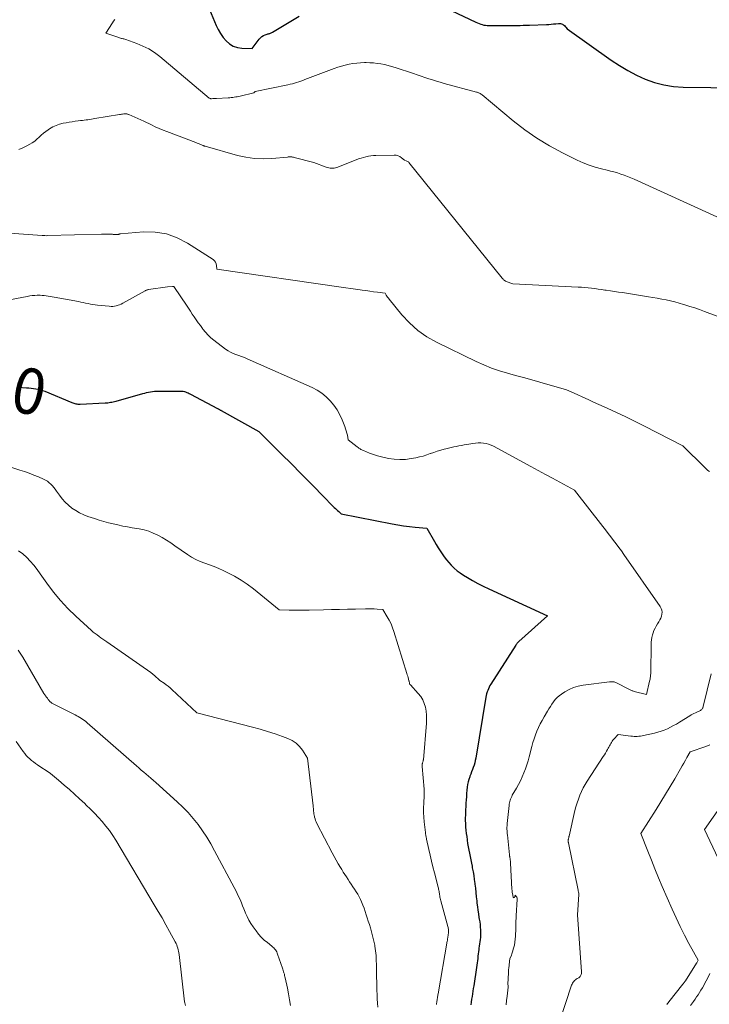
# Model space of a CAD drawing. Units: feet. Extents: x 1204172 to 1206195, y 7076370 to 7083870.
# Drawn here: x 1204817 to 1204968, y 7080056 to 7080271 of the extents above; entities that cross this region are included whole.
import ezdxf
from ezdxf.enums import TextEntityAlignment as Align

# ---------------------------------------------------------------- set-up
doc = ezdxf.new("R2010")
doc.units = ezdxf.units.FT
doc.header["$MEASUREMENT"] = 0
doc.layers.add('Level 44', color=7, linetype='Continuous', lineweight=0)
doc.layers.add('Level 45', color=7, linetype='Continuous', lineweight=0)
doc.styles.add('Style-ENGINEERING', font='ENGINEERING.shx')

msp = doc.modelspace()

# ---------------------------------------------------------------- linework, layer by layer
at = {"layer": 'Level 44', "color": 32, "linetype": 'Continuous', "lineweight": 30, "flags": 128}
for points, elevation in [([(1204858.14, 7080274.34), (1204859.99, 7080270), (1204860.44, 7080269.08), (1204860.94, 7080268.21), (1204861.53, 7080267.38), (1204862.18, 7080266.6), (1204862.93, 7080265.96), (1204863.74, 7080265.46), (1204864.64, 7080265.16), (1204865.61, 7080265.01), (1204867.88, 7080264.93), (1204869.44, 7080267.01), (1204869.71, 7080267.3), (1204870, 7080267.56), (1204870.33, 7080267.76), (1204870.7, 7080267.92), (1204871.17, 7080268.08), (1204871.32, 7080268.13), (1204871.46, 7080268.18), (1204871.61, 7080268.22), (1204871.76, 7080268.25), (1204871.91, 7080268.3), (1204872.05, 7080268.35), (1204872.19, 7080268.41), (1204872.33, 7080268.48), (1204878.17, 7080272.02)], 2270), ([(1204911.47, 7080273.27), (1204916.88, 7080270.72), (1204917.22, 7080270.57), (1204917.56, 7080270.43), (1204917.91, 7080270.3), (1204918.26, 7080270.18), (1204918.61, 7080270.08), (1204918.97, 7080270.01), (1204919.34, 7080269.97), (1204919.7, 7080269.96), (1204923.14, 7080269.96), (1204923.82, 7080269.97), (1204924.51, 7080269.97), (1204925.19, 7080269.98), (1204925.87, 7080269.98), (1204926.55, 7080269.99), (1204927.24, 7080270.01), (1204927.92, 7080270.02), (1204928.6, 7080270.05), (1204932.34, 7080270.19), (1204932.85, 7080270.22), (1204933.37, 7080270.26), (1204933.89, 7080270.31), (1204934.4, 7080270.36), (1204934.94, 7080270.43), (1204935.18, 7080270.43), (1204935.41, 7080270.41), (1204935.64, 7080270.34), (1204935.86, 7080270.24), (1204935.89, 7080270.22), (1204936.08, 7080270.09), (1204936.26, 7080269.95), (1204936.41, 7080269.79), (1204936.56, 7080269.61), (1204936.82, 7080269.23), (1204946.47, 7080262.4), (1204948.27, 7080261.22), (1204950.1, 7080260.11), (1204952, 7080259.13), (1204953.95, 7080258.23), (1204955.96, 7080257.51), (1204958, 7080256.95), (1204960.1, 7080256.64), (1204962.22, 7080256.48), (1204986.39, 7080256.18)], 2270), ([(1204816.62, 7080190.77), (1204818.48, 7080190.66), (1204818.99, 7080190.62), (1204819.5, 7080190.57), (1204820, 7080190.51), (1204820.51, 7080190.43), (1204821.01, 7080190.33), (1204821.5, 7080190.21), (1204821.98, 7080190.06), (1204822.46, 7080189.88), (1204828.37, 7080187.44), (1204828.59, 7080187.36), (1204828.81, 7080187.28), (1204829.04, 7080187.22), (1204829.27, 7080187.16), (1204829.5, 7080187.12), (1204829.73, 7080187.09), (1204829.97, 7080187.08), (1204830.21, 7080187.08), (1204835.67, 7080187.33), (1204835.97, 7080187.35), (1204836.27, 7080187.38), (1204836.57, 7080187.42), (1204836.87, 7080187.48), (1204837.17, 7080187.54), (1204837.47, 7080187.61), (1204837.76, 7080187.68), (1204838.06, 7080187.76), (1204843.93, 7080189.38), (1204844.35, 7080189.49), (1204844.77, 7080189.59), (1204845.2, 7080189.69), (1204845.63, 7080189.78), (1204846.06, 7080189.85), (1204846.49, 7080189.9), (1204846.92, 7080189.93), (1204847.36, 7080189.94), (1204852.17, 7080189.94), (1204852.46, 7080189.92), (1204852.75, 7080189.89), (1204853.03, 7080189.82), (1204853.31, 7080189.74), (1204853.58, 7080189.63), (1204853.85, 7080189.52), (1204854.11, 7080189.39), (1204854.38, 7080189.26), (1204860.31, 7080186.12), (1204860.41, 7080186.06), (1204860.51, 7080186.01), (1204860.6, 7080185.96), (1204860.7, 7080185.9), (1204860.79, 7080185.84), (1204860.89, 7080185.79), (1204860.99, 7080185.74), (1204861.08, 7080185.68), (1204869.33, 7080181.06), (1204870.92, 7080179.49), (1204871.71, 7080178.71), (1204872.5, 7080177.93), (1204873.29, 7080177.14), (1204874.08, 7080176.35), (1204876.68, 7080173.75), (1204878.3, 7080172.13), (1204879.91, 7080170.51), (1204881.52, 7080168.88), (1204883.12, 7080167.25), (1204885.86, 7080164.47), (1204886.1, 7080164.23), (1204886.34, 7080164), (1204886.58, 7080163.77), (1204886.83, 7080163.54), (1204887.33, 7080163.09), (1204898.52, 7080160.87), (1204899.78, 7080160.64), (1204901.03, 7080160.44), (1204902.3, 7080160.28), (1204903.56, 7080160.14), (1204906.1, 7080159.9), (1204907.77, 7080157.01), (1204908.18, 7080156.33), (1204908.59, 7080155.64), (1204909.03, 7080154.97), (1204909.47, 7080154.3), (1204909.93, 7080153.65), (1204910.41, 7080153.02), (1204910.93, 7080152.41), (1204911.47, 7080151.82), (1204911.53, 7080151.75), (1204912.14, 7080151.16), (1204912.78, 7080150.61), (1204913.45, 7080150.11), (1204914.16, 7080149.64), (1204914.99, 7080149.15), (1204916.14, 7080148.48), (1204917.3, 7080147.83), (1204918.49, 7080147.23), (1204919.69, 7080146.66), (1204932.53, 7080140.76), (1204926.24, 7080135.08), (1204926.15, 7080134.99), (1204926.07, 7080134.91), (1204925.98, 7080134.82), (1204925.9, 7080134.73), (1204925.83, 7080134.63), (1204925.75, 7080134.53), (1204925.68, 7080134.43), (1204925.61, 7080134.33), (1204920.13, 7080125.79), (1204919.93, 7080125.45), (1204919.75, 7080125.12), (1204919.59, 7080124.77), (1204919.44, 7080124.41), (1204919.32, 7080124.05), (1204919.21, 7080123.68), (1204919.13, 7080123.3), (1204919.05, 7080122.93), (1204916.83, 7080109.56), (1204916.73, 7080109.05), (1204916.61, 7080108.54), (1204916.46, 7080108.04), (1204916.29, 7080107.55), (1204916.11, 7080107.06), (1204915.92, 7080106.57), (1204915.74, 7080106.08), (1204915.55, 7080105.59), (1204915.5, 7080105.47), (1204915.31, 7080104.91), (1204915.15, 7080104.35), (1204915.04, 7080103.78), (1204914.96, 7080103.19), (1204914.9, 7080102.52), (1204914.84, 7080101.82), (1204914.78, 7080101.12), (1204914.73, 7080100.42), (1204914.69, 7080099.72), (1204914.68, 7080099.54), (1204914.64, 7080098.93), (1204914.61, 7080098.32), (1204914.58, 7080097.71), (1204914.55, 7080097.1), (1204914.53, 7080096.49), (1204914.53, 7080095.88), (1204914.56, 7080095.27), (1204914.6, 7080094.66), (1204914.62, 7080094.48), (1204914.69, 7080093.78), (1204914.76, 7080093.08), (1204914.85, 7080092.38), (1204914.94, 7080091.68), (1204914.95, 7080091.59), (1204915.06, 7080090.87), (1204915.18, 7080090.16), (1204915.3, 7080089.44), (1204915.44, 7080088.73), (1204915.58, 7080088.02), (1204915.73, 7080087.3), (1204915.87, 7080086.59), (1204916.02, 7080085.88), (1204916.08, 7080085.58), (1204916.25, 7080084.71), (1204916.4, 7080083.84), (1204916.52, 7080082.97), (1204916.63, 7080082.09), (1204916.64, 7080082), (1204916.74, 7080081.07), (1204916.84, 7080080.15), (1204916.94, 7080079.22), (1204917.04, 7080078.3), (1204917.1, 7080077.82), (1204917.19, 7080077.04), (1204917.3, 7080076.26), (1204917.41, 7080075.48), (1204917.54, 7080074.7), (1204917.61, 7080074.29), (1204917.7, 7080073.71), (1204917.78, 7080073.14), (1204917.83, 7080072.56), (1204917.87, 7080071.98), (1204917.88, 7080071.77), (1204917.89, 7080071.29), (1204917.88, 7080070.81), (1204917.85, 7080070.33), (1204917.8, 7080069.86), (1204917.74, 7080069.38), (1204917.67, 7080068.91), (1204917.61, 7080068.43), (1204917.54, 7080067.96), (1204917.51, 7080067.69), (1204917.44, 7080067.19), (1204917.38, 7080066.7), (1204917.32, 7080066.2), (1204917.26, 7080065.71), (1204917.21, 7080065.21), (1204917.15, 7080064.72), (1204917.08, 7080064.23), (1204917, 7080063.73), (1204916.39, 7080059.75), (1204916.3, 7080059.16), (1204916.2, 7080058.56), (1204916.11, 7080057.96), (1204916.01, 7080057.37), (1204915.92, 7080056.77), (1204915.82, 7080056.17), (1204915.72, 7080055.58)], 2280)]:
    msp.add_lwpolyline(points, dxfattribs=dict(at, elevation=elevation))
at = {"layer": 'Level 45', "color": 32, "linetype": 'Continuous', "lineweight": 0, "flags": 128}
for points, elevation in [([(1204837.8, 7080271.26), (1204837.53, 7080270.92), (1204837.29, 7080270.56), (1204835.85, 7080268.29), (1204838.66, 7080267.32), (1204838.85, 7080267.26), (1204839.04, 7080267.2), (1204839.23, 7080267.16), (1204839.42, 7080267.11), (1204839.61, 7080267.07), (1204839.81, 7080267.02), (1204839.99, 7080266.97), (1204840.18, 7080266.91), (1204842.6, 7080266.05), (1204843.96, 7080265.48), (1204845.26, 7080264.83), (1204846.48, 7080264.04), (1204847.66, 7080263.16), (1204858.45, 7080254.1), (1204858.53, 7080254.03), (1204858.68, 7080253.98), (1204858.75, 7080253.96), (1204858.81, 7080253.95), (1204858.88, 7080253.95), (1204858.95, 7080253.95), (1204859.24, 7080253.97), (1204859.46, 7080253.98), (1204859.67, 7080254), (1204859.89, 7080254.01), (1204860.1, 7080254.02), (1204862.62, 7080254.15), (1204862.95, 7080254.17), (1204863.29, 7080254.19), (1204863.62, 7080254.23), (1204863.95, 7080254.27), (1204864.28, 7080254.32), (1204864.61, 7080254.38), (1204864.93, 7080254.45), (1204865.26, 7080254.52), (1204868.23, 7080255.26), (1204868.28, 7080255.29), (1204868.56, 7080255.52), (1204875.72, 7080257.01), (1204876.19, 7080257.11), (1204876.67, 7080257.23), (1204877.13, 7080257.36), (1204877.6, 7080257.49), (1204878.06, 7080257.64), (1204878.52, 7080257.8), (1204878.98, 7080257.96), (1204879.43, 7080258.13), (1204885.8, 7080260.55), (1204886.61, 7080260.84), (1204887.43, 7080261.09), (1204888.25, 7080261.31), (1204889.09, 7080261.5), (1204889.93, 7080261.65), (1204890.77, 7080261.76), (1204891.63, 7080261.82), (1204892.48, 7080261.84), (1204892.83, 7080261.84), (1204893.64, 7080261.82), (1204894.45, 7080261.77), (1204895.25, 7080261.68), (1204896.05, 7080261.57), (1204896.84, 7080261.41), (1204897.63, 7080261.23), (1204898.41, 7080261.02), (1204899.18, 7080260.78), (1204903.18, 7080259.44), (1204904.02, 7080259.16), (1204904.86, 7080258.88), (1204905.7, 7080258.6), (1204906.54, 7080258.33), (1204907.38, 7080258.05), (1204908.22, 7080257.79), (1204909.07, 7080257.54), (1204909.92, 7080257.31), (1204917.01, 7080255.39), (1204917.15, 7080255.35), (1204917.28, 7080255.31), (1204917.41, 7080255.26), (1204917.54, 7080255.21), (1204917.66, 7080255.15), (1204917.78, 7080255.09), (1204917.9, 7080255.02), (1204918.02, 7080254.94), (1204918.27, 7080254.77), (1204925.03, 7080249.12), (1204927.58, 7080247.14), (1204930.2, 7080245.29), (1204932.96, 7080243.64), (1204935.79, 7080242.11), (1204939.05, 7080240.5), (1204940.34, 7080239.91), (1204941.65, 7080239.39), (1204942.99, 7080238.96), (1204944.35, 7080238.58), (1204945.57, 7080238.29), (1204946.33, 7080238.1), (1204947.09, 7080237.9), (1204947.85, 7080237.68), (1204948.6, 7080237.45), (1204949.34, 7080237.2), (1204950.08, 7080236.93), (1204950.81, 7080236.64), (1204951.53, 7080236.32), (1204969.6, 7080228.05)], 2272), ([(1204816.78, 7080242.82), (1204817.69, 7080243.2), (1204818.57, 7080243.64), (1204819.17, 7080243.98), (1204819.72, 7080244.32), (1204820.25, 7080244.68), (1204820.75, 7080245.09), (1204821.23, 7080245.52), (1204821.7, 7080245.96), (1204822.19, 7080246.39), (1204822.7, 7080246.78), (1204823.23, 7080247.16), (1204823.52, 7080247.35), (1204824.22, 7080247.76), (1204824.95, 7080248.11), (1204825.71, 7080248.37), (1204826.5, 7080248.57), (1204827.12, 7080248.68), (1204827.78, 7080248.8), (1204828.44, 7080248.9), (1204829.11, 7080249), (1204829.77, 7080249.08), (1204830.32, 7080249.14), (1204830.71, 7080249.19), (1204831.1, 7080249.24), (1204831.5, 7080249.29), (1204831.89, 7080249.35), (1204832.28, 7080249.42), (1204832.67, 7080249.48), (1204833.06, 7080249.55), (1204833.45, 7080249.61), (1204838.79, 7080250.48), (1204839.03, 7080250.51), (1204839.27, 7080250.55), (1204839.5, 7080250.58), (1204839.74, 7080250.61), (1204839.99, 7080250.63), (1204840.1, 7080250.64), (1204840.22, 7080250.64), (1204840.33, 7080250.63), (1204840.44, 7080250.61), (1204840.55, 7080250.59), (1204840.66, 7080250.56), (1204840.76, 7080250.52), (1204840.87, 7080250.48), (1204844.18, 7080249.02), (1204845.84, 7080248.2), (1204846.67, 7080247.81), (1204847.51, 7080247.43), (1204848.36, 7080247.07), (1204849.22, 7080246.73), (1204855.56, 7080244.34), (1204855.84, 7080244.23), (1204856.12, 7080244.12), (1204856.39, 7080244), (1204856.67, 7080243.89), (1204857.09, 7080243.7), (1204857.16, 7080243.68), (1204857.22, 7080243.65), (1204857.29, 7080243.63), (1204857.36, 7080243.61), (1204857.46, 7080243.59), (1204857.58, 7080243.56), (1204864.65, 7080241.53), (1204866.51, 7080241.11), (1204868.37, 7080240.83), (1204870.26, 7080240.76), (1204872.15, 7080240.84), (1204875.6, 7080241.17), (1204875.79, 7080241.19), (1204875.97, 7080241.2), (1204876.16, 7080241.2), (1204876.34, 7080241.2), (1204876.53, 7080241.19), (1204876.71, 7080241.17), (1204876.89, 7080241.14), (1204877.07, 7080241.1), (1204881.4, 7080239.98), (1204884.05, 7080238.95), (1204884.34, 7080238.86), (1204884.63, 7080238.78), (1204884.92, 7080238.74), (1204885.22, 7080238.72), (1204885.52, 7080238.73), (1204885.82, 7080238.76), (1204886.11, 7080238.83), (1204886.39, 7080238.92), (1204890.66, 7080240.56), (1204891.18, 7080240.75), (1204891.71, 7080240.93), (1204892.24, 7080241.09), (1204892.78, 7080241.24), (1204893.32, 7080241.36), (1204893.86, 7080241.45), (1204894.41, 7080241.51), (1204894.97, 7080241.53), (1204898.99, 7080241.59), (1204899.41, 7080241.55), (1204899.82, 7080241.45), (1204900.19, 7080241.27), (1204900.55, 7080241.03), (1204901.23, 7080240.46), (1204901.6, 7080240.37), (1204901.77, 7080240.3), (1204901.93, 7080240.22), (1204902.07, 7080240.11), (1204902.2, 7080239.98), (1204922.64, 7080214.62), (1204922.73, 7080214.51), (1204922.83, 7080214.41), (1204922.92, 7080214.31), (1204923.03, 7080214.21), (1204923.13, 7080214.13), (1204923.25, 7080214.05), (1204923.37, 7080213.99), (1204923.5, 7080213.93), (1204924.94, 7080213.43), (1204939.24, 7080212.69), (1204939.98, 7080212.65), (1204940.71, 7080212.59), (1204941.44, 7080212.52), (1204942.18, 7080212.44), (1204942.91, 7080212.36), (1204943.64, 7080212.26), (1204944.36, 7080212.16), (1204945.09, 7080212.06), (1204945.41, 7080212.02), (1204946.3, 7080211.89), (1204947.18, 7080211.76), (1204948.07, 7080211.62), (1204948.95, 7080211.48), (1204954.63, 7080210.59), (1204955.6, 7080210.43), (1204956.58, 7080210.26), (1204957.54, 7080210.08), (1204958.51, 7080209.89), (1204959.47, 7080209.67), (1204960.43, 7080209.44), (1204961.38, 7080209.18), (1204962.33, 7080208.91), (1204962.61, 7080208.82), (1204963.7, 7080208.48), (1204964.77, 7080208.13), (1204965.85, 7080207.76), (1204966.91, 7080207.37), (1204975.39, 7080204.22)], 2274), ([(1204812.68, 7080224.68), (1204821.92, 7080223.98), (1204822.21, 7080223.97), (1204822.5, 7080223.96), (1204822.8, 7080223.95), (1204823.09, 7080223.96), (1204834.9, 7080224.31), (1204835.35, 7080224.31), (1204835.79, 7080224.32), (1204836.23, 7080224.31), (1204836.68, 7080224.29), (1204837.28, 7080224.26), (1204837.42, 7080224.25), (1204837.57, 7080224.24), (1204837.71, 7080224.23), (1204837.85, 7080224.22), (1204837.93, 7080224.21), (1204838.04, 7080224.2), (1204838.14, 7080224.2), (1204838.25, 7080224.21), (1204838.36, 7080224.22), (1204838.4, 7080224.22), (1204838.49, 7080224.24), (1204838.57, 7080224.25), (1204838.66, 7080224.27), (1204838.74, 7080224.29), (1204838.82, 7080224.32), (1204838.9, 7080224.34), (1204838.99, 7080224.35), (1204839.07, 7080224.36), (1204844.11, 7080224.77), (1204846.65, 7080224.72), (1204849.1, 7080224.35), (1204851.44, 7080223.51), (1204853.7, 7080222.35), (1204859.32, 7080218.71), (1204859.61, 7080218.45), (1204859.84, 7080218.16), (1204859.98, 7080217.81), (1204860.07, 7080217.43), (1204860.12, 7080216.61), (1204887.36, 7080212.67), (1204888.4, 7080212.52), (1204889.45, 7080212.37), (1204890.49, 7080212.23), (1204891.54, 7080212.09), (1204891.96, 7080212.03), (1204892.79, 7080211.92), (1204893.63, 7080211.81), (1204894.46, 7080211.69), (1204895.29, 7080211.58), (1204896.96, 7080211.36), (1204897.24, 7080210.91), (1204897.39, 7080210.69), (1204897.54, 7080210.48), (1204897.7, 7080210.26), (1204897.86, 7080210.06), (1204900.66, 7080206.63), (1204902.33, 7080204.84), (1204904.13, 7080203.22), (1204906.13, 7080201.84), (1204908.25, 7080200.63), (1204916.94, 7080196.42), (1204918.61, 7080195.67), (1204920.3, 7080194.98), (1204922.03, 7080194.39), (1204923.78, 7080193.86), (1204925.55, 7080193.37), (1204927.32, 7080192.88), (1204929.08, 7080192.39), (1204930.85, 7080191.89), (1204936.69, 7080190.23), (1204939.06, 7080189.16), (1204940.25, 7080188.62), (1204941.43, 7080188.08), (1204942.62, 7080187.54), (1204943.81, 7080187.01), (1204945.57, 7080186.21), (1204947.64, 7080185.25), (1204949.69, 7080184.28), (1204951.73, 7080183.28), (1204953.76, 7080182.26), (1204962.16, 7080177.97), (1204967.02, 7080173.18), (1204967.35, 7080172.87), (1204967.68, 7080172.58), (1204968.02, 7080172.3)], 2276), ([(1204809.65, 7080208.96), (1204818.63, 7080210.67), (1204819.17, 7080210.76), (1204819.71, 7080210.83), (1204820.25, 7080210.88), (1204820.8, 7080210.9), (1204821, 7080210.91), (1204821.44, 7080210.91), (1204821.89, 7080210.89), (1204822.33, 7080210.85), (1204822.77, 7080210.79), (1204823.22, 7080210.72), (1204823.66, 7080210.65), (1204824.1, 7080210.57), (1204824.54, 7080210.49), (1204829.82, 7080209.52), (1204830.35, 7080209.42), (1204830.87, 7080209.32), (1204831.4, 7080209.21), (1204831.93, 7080209.1), (1204832.45, 7080208.99), (1204832.98, 7080208.9), (1204833.51, 7080208.83), (1204834.04, 7080208.76), (1204836.58, 7080208.5), (1204836.97, 7080208.48), (1204837.35, 7080208.48), (1204837.74, 7080208.53), (1204838.12, 7080208.6), (1204838.5, 7080208.71), (1204838.86, 7080208.83), (1204839.22, 7080208.99), (1204839.57, 7080209.17), (1204844.44, 7080211.89), (1204844.53, 7080211.94), (1204844.62, 7080211.98), (1204844.71, 7080212.02), (1204844.8, 7080212.06), (1204844.89, 7080212.09), (1204844.98, 7080212.12), (1204845.08, 7080212.14), (1204845.17, 7080212.16), (1204849.36, 7080212.79), (1204850.43, 7080212.85), (1204850.45, 7080212.85), (1204850.47, 7080212.85), (1204850.49, 7080212.85), (1204850.52, 7080212.84), (1204850.61, 7080212.84), (1204850.63, 7080212.83), (1204850.65, 7080212.83), (1204850.67, 7080212.82), (1204850.69, 7080212.81), (1204850.8, 7080212.73), (1204850.8, 7080212.69), (1204850.8, 7080212.65), (1204850.86, 7080212.61), (1204853.48, 7080208.71), (1204853.91, 7080208.07), (1204854.34, 7080207.43), (1204854.77, 7080206.79), (1204855.2, 7080206.16), (1204855.64, 7080205.52), (1204856.08, 7080204.89), (1204856.53, 7080204.27), (1204856.99, 7080203.65), (1204857.1, 7080203.5), (1204857.64, 7080202.83), (1204858.21, 7080202.2), (1204858.84, 7080201.62), (1204859.49, 7080201.07), (1204862.06, 7080199.12), (1204862.59, 7080198.76), (1204863.14, 7080198.43), (1204863.73, 7080198.16), (1204864.33, 7080197.93), (1204864.95, 7080197.73), (1204865.56, 7080197.5), (1204866.16, 7080197.26), (1204866.76, 7080197.01), (1204880.99, 7080190.71), (1204882.09, 7080190.13), (1204883.14, 7080189.48), (1204884.09, 7080188.69), (1204884.98, 7080187.83), (1204885.77, 7080186.86), (1204886.48, 7080185.85), (1204887.07, 7080184.76), (1204887.59, 7080183.63), (1204888.17, 7080182.15), (1204888.33, 7080181.68), (1204888.49, 7080181.21), (1204888.61, 7080180.73), (1204888.72, 7080180.25), (1204888.91, 7080179.28), (1204890.89, 7080177.7), (1204891.05, 7080177.58), (1204891.2, 7080177.47), (1204891.37, 7080177.36), (1204891.53, 7080177.26), (1204891.7, 7080177.17), (1204891.87, 7080177.08), (1204892.05, 7080177), (1204892.23, 7080176.92), (1204893.58, 7080176.36), (1204894.44, 7080176.04), (1204895.32, 7080175.75), (1204896.21, 7080175.51), (1204897.11, 7080175.3), (1204897.76, 7080175.17), (1204898.99, 7080175), (1204900.22, 7080174.92), (1204901.46, 7080174.98), (1204902.7, 7080175.14), (1204903.74, 7080175.34), (1204904.54, 7080175.51), (1204905.33, 7080175.71), (1204906.1, 7080175.95), (1204906.87, 7080176.23), (1204906.94, 7080176.25), (1204907.67, 7080176.52), (1204908.41, 7080176.77), (1204909.16, 7080177), (1204909.91, 7080177.21), (1204910.28, 7080177.3), (1204910.85, 7080177.45), (1204911.42, 7080177.58), (1204912, 7080177.71), (1204912.57, 7080177.83), (1204913.15, 7080177.94), (1204913.73, 7080178.05), (1204914.31, 7080178.16), (1204914.89, 7080178.26), (1204916.19, 7080178.48), (1204916.77, 7080178.55), (1204917.35, 7080178.6), (1204917.93, 7080178.59), (1204918.52, 7080178.55), (1204919.09, 7080178.45), (1204919.65, 7080178.31), (1204920.19, 7080178.11), (1204920.72, 7080177.86), (1204928.91, 7080173.42), (1204930.49, 7080172.56), (1204932.08, 7080171.7), (1204933.67, 7080170.84), (1204935.26, 7080169.98), (1204938.43, 7080168.25), (1204944.67, 7080160.28), (1204945.26, 7080159.52), (1204945.85, 7080158.76), (1204946.43, 7080158), (1204947.02, 7080157.23), (1204947.59, 7080156.47), (1204948.16, 7080155.69), (1204948.72, 7080154.92), (1204949.28, 7080154.13), (1204957.23, 7080142.74), (1204957.43, 7080142.36), (1204957.58, 7080141.96), (1204957.62, 7080141.54), (1204957.6, 7080141.1), (1204957.5, 7080140.66), (1204957.36, 7080140.24), (1204957.17, 7080139.83), (1204956.95, 7080139.44), (1204956.62, 7080138.94), (1204956.34, 7080138.48), (1204956.09, 7080138.01), (1204955.86, 7080137.53), (1204955.66, 7080137.03), (1204955.5, 7080136.53), (1204955.38, 7080136.01), (1204955.3, 7080135.49), (1204955.27, 7080134.95), (1204955.25, 7080134.34), (1204955.24, 7080133.49), (1204955.22, 7080132.65), (1204955.21, 7080131.8), (1204955.2, 7080130.96), (1204955.16, 7080128.3), (1204955.15, 7080128.06), (1204955.13, 7080127.83), (1204955.11, 7080127.59), (1204955.08, 7080127.36), (1204955.04, 7080127.13), (1204955, 7080126.89), (1204954.95, 7080126.66), (1204954.9, 7080126.43), (1204954.23, 7080123.47), (1204951.53, 7080124.19), (1204951.38, 7080124.24), (1204951.22, 7080124.29), (1204951.07, 7080124.34), (1204950.92, 7080124.4), (1204950.77, 7080124.47), (1204950.62, 7080124.54), (1204950.47, 7080124.61), (1204950.32, 7080124.68), (1204947.67, 7080126.04), (1204947.49, 7080126.12), (1204947.31, 7080126.19), (1204947.12, 7080126.24), (1204946.92, 7080126.28), (1204946.73, 7080126.3), (1204946.53, 7080126.31), (1204946.33, 7080126.3), (1204946.14, 7080126.29), (1204940.32, 7080125.56), (1204939.27, 7080125.35), (1204938.26, 7080125.06), (1204937.29, 7080124.63), (1204936.36, 7080124.11), (1204935.58, 7080123.6), (1204935.09, 7080123.24), (1204934.63, 7080122.85), (1204934.23, 7080122.4), (1204933.85, 7080121.92), (1204933.51, 7080121.41), (1204933.18, 7080120.9), (1204932.85, 7080120.37), (1204932.54, 7080119.85), (1204931.8, 7080118.6), (1204931.37, 7080117.83), (1204930.96, 7080117.06), (1204930.58, 7080116.27), (1204930.22, 7080115.46), (1204929.89, 7080114.65), (1204929.6, 7080113.82), (1204929.34, 7080112.99), (1204929.1, 7080112.14), (1204928.55, 7080109.89), (1204928.3, 7080108.98), (1204928.03, 7080108.09), (1204927.72, 7080107.2), (1204927.38, 7080106.33), (1204927.01, 7080105.47), (1204926.62, 7080104.62), (1204926.19, 7080103.78), (1204925.73, 7080102.96), (1204924.84, 7080101.43), (1204924.7, 7080101.16), (1204924.58, 7080100.89), (1204924.47, 7080100.62), (1204924.37, 7080100.33), (1204924.3, 7080100.05), (1204924.23, 7080099.76), (1204924.18, 7080099.46), (1204924.14, 7080099.17), (1204923.72, 7080095.26), (1204923.7, 7080095.07), (1204923.69, 7080094.88), (1204923.68, 7080094.69), (1204923.67, 7080094.5), (1204923.66, 7080094.3), (1204923.66, 7080094.11), (1204923.67, 7080093.92), (1204923.68, 7080093.73), (1204923.68, 7080093.67), (1204923.7, 7080093.45), (1204923.72, 7080093.23), (1204923.74, 7080093.01), (1204923.76, 7080092.79), (1204924.22, 7080088.4), (1204924.24, 7080088.27), (1204924.25, 7080088.13), (1204924.27, 7080088), (1204924.3, 7080087.86), (1204924.32, 7080087.73), (1204924.34, 7080087.59), (1204924.36, 7080087.46), (1204924.39, 7080087.32), (1204924.4, 7080087.26), (1204924.42, 7080087.09), (1204924.44, 7080086.92), (1204924.45, 7080086.75), (1204924.47, 7080086.58), (1204924.76, 7080080.86), (1204924.78, 7080080.62), (1204924.8, 7080080.38), (1204924.83, 7080080.14), (1204924.87, 7080079.9), (1204925, 7080079.12), (1204925.06, 7080079.04), (1204925.13, 7080079), (1204925.2, 7080079.02), (1204925.28, 7080079.09), (1204925.49, 7080079.55), (1204925.76, 7080079.22), (1204925.84, 7080079.1), (1204925.89, 7080078.97), (1204925.92, 7080078.84), (1204925.93, 7080078.69), (1204925.69, 7080075.04), (1204925.66, 7080074.7), (1204925.65, 7080074.35), (1204925.63, 7080074), (1204925.62, 7080073.65), (1204925.61, 7080073.31), (1204925.6, 7080072.96), (1204925.59, 7080072.61), (1204925.58, 7080072.27), (1204925.53, 7080070.62), (1204925.48, 7080069.95), (1204925.41, 7080069.29), (1204925.28, 7080068.64), (1204925.13, 7080067.99), (1204924.91, 7080067.19), (1204924.83, 7080066.94), (1204924.75, 7080066.7), (1204924.66, 7080066.46), (1204924.56, 7080066.22), (1204924.32, 7080065.68), (1204924.05, 7080063.56), (1204924.02, 7080063.31), (1204924, 7080063.06), (1204923.98, 7080062.81), (1204923.97, 7080062.56), (1204923.88, 7080060.07), (1204923.95, 7080059.68), (1204923.96, 7080059.66), (1204923.96, 7080059.63), (1204923.96, 7080059.61), (1204923.96, 7080059.59), (1204923.95, 7080059.49), (1204923.95, 7080059.47), (1204923.95, 7080059.45), (1204923.95, 7080059.42), (1204923.95, 7080059.4), (1204923.69, 7080057.46), (1204923.58, 7080056.51), (1204923.46, 7080055.56)], 2278), ([(1204814.13, 7080173.55), (1204817.01, 7080172.65), (1204818.04, 7080172.3), (1204819.07, 7080171.94), (1204820.09, 7080171.54), (1204821.1, 7080171.13), (1204822.2, 7080170.65), (1204822.64, 7080170.43), (1204823.05, 7080170.18), (1204823.43, 7080169.88), (1204823.79, 7080169.56), (1204824.13, 7080169.2), (1204824.45, 7080168.83), (1204824.75, 7080168.44), (1204825.04, 7080168.05), (1204825.66, 7080167.15), (1204826.27, 7080166.36), (1204826.92, 7080165.62), (1204827.64, 7080164.94), (1204828.41, 7080164.31), (1204829.23, 7080163.76), (1204830.08, 7080163.26), (1204830.98, 7080162.85), (1204831.9, 7080162.49), (1204833.33, 7080162.02), (1204834.35, 7080161.7), (1204835.37, 7080161.4), (1204836.4, 7080161.12), (1204837.44, 7080160.86), (1204838.48, 7080160.62), (1204839.52, 7080160.39), (1204840.57, 7080160.2), (1204841.62, 7080160.02), (1204843.12, 7080159.78), (1204844.19, 7080159.56), (1204845.23, 7080159.26), (1204846.23, 7080158.86), (1204847.22, 7080158.39), (1204848.17, 7080157.85), (1204849.11, 7080157.28), (1204850.03, 7080156.69), (1204850.94, 7080156.08), (1204853.71, 7080154.15), (1204854.61, 7080153.57), (1204855.55, 7080153.05), (1204856.52, 7080152.62), (1204857.53, 7080152.24), (1204858.54, 7080151.89), (1204859.55, 7080151.51), (1204860.54, 7080151.09), (1204861.53, 7080150.65), (1204862.57, 7080150.15), (1204864.03, 7080149.39), (1204865.45, 7080148.56), (1204866.81, 7080147.64), (1204868.13, 7080146.65), (1204873.79, 7080142.05), (1204875.99, 7080141.98), (1204877.09, 7080141.95), (1204878.19, 7080141.94), (1204879.29, 7080141.95), (1204880.39, 7080141.97), (1204883.49, 7080142.05), (1204885.23, 7080142.09), (1204886.98, 7080142.14), (1204888.72, 7080142.18), (1204890.47, 7080142.22), (1204892.68, 7080142.27), (1204893.32, 7080142.28), (1204893.96, 7080142.27), (1204894.6, 7080142.24), (1204895.23, 7080142.19), (1204896.51, 7080142.08), (1204897.44, 7080140.54), (1204897.88, 7080139.75), (1204898.28, 7080138.95), (1204898.61, 7080138.12), (1204898.91, 7080137.27), (1204901.74, 7080128.11), (1204901.83, 7080127.8), (1204901.93, 7080127.5), (1204902.01, 7080127.19), (1204902.1, 7080126.89), (1204902.2, 7080126.52), (1204902.23, 7080126.4), (1204902.26, 7080126.28), (1204902.29, 7080126.15), (1204902.31, 7080126.03), (1204902.36, 7080125.78), (1204902.45, 7080125.67), (1204902.47, 7080125.65), (1204902.48, 7080125.63), (1204902.5, 7080125.62), (1204902.51, 7080125.6), (1204904.24, 7080123.71), (1204904.77, 7080123.03), (1204905.22, 7080122.31), (1204905.55, 7080121.53), (1204905.81, 7080120.71), (1204905.96, 7080119.85), (1204906.06, 7080118.99), (1204906.08, 7080118.12), (1204906.04, 7080117.25), (1204905.36, 7080109.22), (1204905.34, 7080109.11), (1204905.32, 7080108.99), (1204905.29, 7080108.88), (1204905.26, 7080108.77), (1204905.22, 7080108.66), (1204905.18, 7080108.54), (1204905.15, 7080108.43), (1204905.12, 7080108.32), (1204905.12, 7080108.29), (1204905.09, 7080108.15), (1204905.08, 7080108.02), (1204905.08, 7080107.89), (1204905.08, 7080107.76), (1204905.5, 7080102.8), (1204905.51, 7080102.63), (1204905.52, 7080102.46), (1204905.52, 7080102.28), (1204905.52, 7080102.11), (1204905.52, 7080101.93), (1204905.52, 7080101.76), (1204905.51, 7080101.58), (1204905.5, 7080101.41), (1204905.43, 7080099.7), (1204905.41, 7080098.67), (1204905.42, 7080097.64), (1204905.47, 7080096.62), (1204905.56, 7080095.59), (1204905.81, 7080093.29), (1204905.83, 7080093.1), (1204905.86, 7080092.92), (1204905.89, 7080092.74), (1204905.91, 7080092.56), (1204905.95, 7080092.37), (1204905.98, 7080092.19), (1204906.02, 7080092.01), (1204906.06, 7080091.83), (1204906.54, 7080089.6), (1204906.83, 7080088.31), (1204907.13, 7080087.02), (1204907.45, 7080085.74), (1204907.78, 7080084.45), (1204908.59, 7080081.35), (1204908.65, 7080081.12), (1204908.71, 7080080.88), (1204908.75, 7080080.64), (1204908.79, 7080080.4), (1204908.83, 7080080.16), (1204908.87, 7080079.92), (1204908.91, 7080079.68), (1204908.95, 7080079.44), (1204908.95, 7080079.4), (1204909, 7080079.14), (1204909.05, 7080078.88), (1204909.11, 7080078.62), (1204909.18, 7080078.36), (1204910.73, 7080072.67), (1204910.77, 7080072.49), (1204910.81, 7080072.32), (1204910.83, 7080072.15), (1204910.85, 7080071.97), (1204910.86, 7080071.91), (1204910.87, 7080071.76), (1204910.87, 7080071.62), (1204910.86, 7080071.47), (1204910.85, 7080071.32), (1204910.83, 7080071.18), (1204910.81, 7080071.03), (1204910.79, 7080070.89), (1204910.77, 7080070.74), (1204910.76, 7080070.66), (1204910.74, 7080070.51), (1204910.72, 7080070.36), (1204910.7, 7080070.21), (1204910.68, 7080070.06), (1204910.66, 7080069.91), (1204910.64, 7080069.76), (1204910.62, 7080069.61), (1204910.59, 7080069.46), (1204908.6, 7080057.97), (1204908.56, 7080057.74), (1204908.52, 7080057.51), (1204908.49, 7080057.29), (1204908.45, 7080057.06), (1204908.41, 7080056.83), (1204908.38, 7080056.6), (1204908.34, 7080056.38), (1204908.3, 7080056.15), (1204908.3, 7080056.11), (1204908.26, 7080055.87), (1204908.22, 7080055.62)], 2282), ([(1204816.73, 7080154.99), (1204817.64, 7080154.3), (1204818.5, 7080153.52), (1204819.29, 7080152.67), (1204820.06, 7080151.79), (1204820.78, 7080150.87), (1204821.47, 7080149.93), (1204822.9, 7080147.87), (1204824.35, 7080145.94), (1204825.87, 7080144.07), (1204827.52, 7080142.32), (1204829.26, 7080140.63), (1204832.7, 7080137.5), (1204833.09, 7080137.16), (1204833.49, 7080136.83), (1204833.91, 7080136.53), (1204834.34, 7080136.23), (1204834.77, 7080135.94), (1204835.2, 7080135.65), (1204835.63, 7080135.36), (1204836.06, 7080135.06), (1204845.68, 7080128.3), (1204845.77, 7080128.23), (1204845.86, 7080128.17), (1204845.95, 7080128.1), (1204846.04, 7080128.03), (1204846.13, 7080127.97), (1204846.21, 7080127.9), (1204846.3, 7080127.82), (1204846.38, 7080127.75), (1204847.65, 7080126.58), (1204848.57, 7080125.95), (1204849.02, 7080125.63), (1204849.46, 7080125.29), (1204849.89, 7080124.94), (1204850.3, 7080124.57), (1204855.74, 7080119.5), (1204867.98, 7080116.37), (1204869.63, 7080115.92), (1204871.26, 7080115.43), (1204872.89, 7080114.9), (1204874.5, 7080114.32), (1204875.71, 7080113.87), (1204876.64, 7080113.42), (1204877.49, 7080112.86), (1204878.22, 7080112.15), (1204878.86, 7080111.33), (1204880.02, 7080109.54), (1204881.22, 7080099.12), (1204881.26, 7080098.83), (1204881.28, 7080098.54), (1204881.31, 7080098.25), (1204881.33, 7080097.96), (1204881.36, 7080097.67), (1204881.4, 7080097.38), (1204881.45, 7080097.1), (1204881.51, 7080096.81), (1204881.55, 7080096.66), (1204881.65, 7080096.3), (1204881.76, 7080095.95), (1204881.9, 7080095.61), (1204882.06, 7080095.28), (1204885.39, 7080088.82), (1204885.82, 7080088.01), (1204886.26, 7080087.21), (1204886.72, 7080086.42), (1204887.19, 7080085.64), (1204887.48, 7080085.17), (1204887.82, 7080084.63), (1204888.16, 7080084.08), (1204888.51, 7080083.55), (1204888.86, 7080083.01), (1204889.21, 7080082.47), (1204889.57, 7080081.94), (1204889.93, 7080081.41), (1204890.29, 7080080.88), (1204890.65, 7080080.32), (1204890.98, 7080079.76), (1204891.29, 7080079.19), (1204891.57, 7080078.6), (1204891.82, 7080078.08), (1204892.11, 7080077.39), (1204892.39, 7080076.7), (1204892.64, 7080075.99), (1204892.87, 7080075.28), (1204893.09, 7080074.57), (1204893.31, 7080073.85), (1204893.53, 7080073.14), (1204893.75, 7080072.43), (1204893.85, 7080072.12), (1204894.1, 7080071.25), (1204894.33, 7080070.37), (1204894.53, 7080069.48), (1204894.7, 7080068.59), (1204894.73, 7080068.38), (1204894.88, 7080067.38), (1204894.99, 7080066.37), (1204895.06, 7080065.36), (1204895.09, 7080064.34), (1204895.12, 7080061.52), (1204895.14, 7080060.59), (1204895.15, 7080059.66), (1204895.18, 7080058.73), (1204895.21, 7080057.8), (1204895.26, 7080056.87), (1204895.32, 7080055.94), (1204895.42, 7080055.02)], 2284), ([(1204816.67, 7080133.21), (1204817.65, 7080131.65), (1204822.25, 7080123.75), (1204822.68, 7080123.16), (1204822.8, 7080122.99), (1204822.91, 7080122.83), (1204823.03, 7080122.67), (1204823.15, 7080122.5), (1204823.18, 7080122.46), (1204823.28, 7080122.32), (1204823.39, 7080122.19), (1204823.51, 7080122.06), (1204823.63, 7080121.93), (1204823.76, 7080121.82), (1204823.9, 7080121.71), (1204824.04, 7080121.62), (1204824.19, 7080121.53), (1204829.11, 7080119.05), (1204829.46, 7080118.86), (1204829.81, 7080118.67), (1204830.15, 7080118.47), (1204830.48, 7080118.26), (1204830.81, 7080118.04), (1204831.13, 7080117.81), (1204831.44, 7080117.57), (1204831.74, 7080117.32), (1204842.54, 7080107.88), (1204843.07, 7080107.42), (1204843.6, 7080106.97), (1204844.13, 7080106.51), (1204844.66, 7080106.06), (1204845.19, 7080105.6), (1204845.72, 7080105.15), (1204846.25, 7080104.69), (1204846.77, 7080104.22), (1204851.48, 7080100.02), (1204852.71, 7080098.86), (1204853.89, 7080097.64), (1204854.99, 7080096.36), (1204856.04, 7080095.03), (1204857.01, 7080093.64), (1204857.95, 7080092.23), (1204858.82, 7080090.78), (1204859.65, 7080089.3), (1204863.93, 7080081.24), (1204864.27, 7080080.59), (1204864.6, 7080079.93), (1204864.91, 7080079.27), (1204865.21, 7080078.6), (1204865.51, 7080077.92), (1204865.79, 7080077.25), (1204866.07, 7080076.57), (1204866.34, 7080075.88), (1204866.43, 7080075.65), (1204866.78, 7080074.86), (1204867.16, 7080074.09), (1204867.6, 7080073.36), (1204868.07, 7080072.65), (1204868.73, 7080071.75), (1204869.29, 7080071.05), (1204869.88, 7080070.38), (1204870.53, 7080069.75), (1204871.21, 7080069.17), (1204872.19, 7080068.39), (1204872.4, 7080068.21), (1204872.59, 7080068.02), (1204872.78, 7080067.81), (1204872.95, 7080067.59), (1204873.1, 7080067.36), (1204873.24, 7080067.13), (1204873.35, 7080066.88), (1204873.45, 7080066.62), (1204874.48, 7080063.62), (1204874.57, 7080063.35), (1204874.66, 7080063.08), (1204874.75, 7080062.81), (1204874.83, 7080062.54), (1204874.92, 7080062.27), (1204874.99, 7080061.99), (1204875.06, 7080061.72), (1204875.12, 7080061.44), (1204875.59, 7080059.24), (1204875.84, 7080057.96), (1204876.08, 7080056.68), (1204876.3, 7080055.39)], 2286), ([(1204968.4, 7080128.04), (1204966.66, 7080120.91), (1204966.62, 7080120.76), (1204966.56, 7080120.61), (1204966.48, 7080120.48), (1204966.4, 7080120.34), (1204966.3, 7080120.22), (1204966.18, 7080120.12), (1204966.05, 7080120.03), (1204965.91, 7080119.96), (1204965.89, 7080119.95), (1204965.73, 7080119.88), (1204965.57, 7080119.81), (1204965.41, 7080119.74), (1204965.26, 7080119.66), (1204964.93, 7080119.51), (1204964.61, 7080119.35), (1204964.3, 7080119.19), (1204963.99, 7080119.02), (1204963.69, 7080118.84), (1204961.43, 7080117.43), (1204960.79, 7080117.04), (1204960.14, 7080116.68), (1204959.47, 7080116.33), (1204958.8, 7080116.01), (1204958.11, 7080115.72), (1204957.41, 7080115.46), (1204956.7, 7080115.24), (1204955.97, 7080115.05), (1204953.58, 7080114.51), (1204953.24, 7080114.44), (1204952.89, 7080114.39), (1204952.55, 7080114.35), (1204952.2, 7080114.33), (1204951.85, 7080114.32), (1204951.5, 7080114.33), (1204951.15, 7080114.35), (1204950.8, 7080114.39), (1204948.01, 7080114.74), (1204947.04, 7080113.69), (1204946.86, 7080113.48), (1204946.68, 7080113.25), (1204946.53, 7080113.01), (1204946.39, 7080112.76), (1204946.25, 7080112.51), (1204946.12, 7080112.25), (1204945.98, 7080112), (1204945.84, 7080111.75), (1204945.68, 7080111.46), (1204945.46, 7080111.07), (1204945.23, 7080110.68), (1204944.99, 7080110.3), (1204944.75, 7080109.92), (1204941.23, 7080104.55), (1204940.77, 7080103.8), (1204940.34, 7080103.03), (1204939.96, 7080102.24), (1204939.61, 7080101.43), (1204939.3, 7080100.6), (1204939.02, 7080099.77), (1204938.78, 7080098.92), (1204938.56, 7080098.07), (1204937.27, 7080092.51), (1204937.24, 7080092.38), (1204937.21, 7080092.25), (1204937.18, 7080092.12), (1204937.15, 7080091.99), (1204937.13, 7080091.92), (1204937.11, 7080091.83), (1204937.09, 7080091.73), (1204937.08, 7080091.64), (1204937.07, 7080091.55), (1204937.07, 7080091.49), (1204937.07, 7080091.42), (1204937.07, 7080091.36), (1204937.08, 7080091.3), (1204937.09, 7080091.24), (1204937.1, 7080091.18), (1204937.11, 7080091.12), (1204937.12, 7080091.06), (1204937.14, 7080091), (1204939.25, 7080080.63), (1204939.27, 7080080.53), (1204939.29, 7080080.43), (1204939.32, 7080080.32), (1204939.35, 7080080.22), (1204939.41, 7080080.02), (1204939.42, 7080079.95), (1204939.43, 7080079.81), (1204939.43, 7080079.78), (1204939.43, 7080079.76), (1204939.43, 7080079.73), (1204939.43, 7080079.71), (1204939.1, 7080075.26), (1204939.97, 7080062.76), (1204939.97, 7080062.58), (1204939.96, 7080062.4), (1204939.92, 7080062.22), (1204939.86, 7080062.04), (1204939.77, 7080061.88), (1204939.67, 7080061.73), (1204939.54, 7080061.61), (1204939.39, 7080061.5), (1204939.03, 7080061.29), (1204938.83, 7080061.16), (1204938.64, 7080061.02), (1204938.46, 7080060.86), (1204938.29, 7080060.68), (1204938.15, 7080060.49), (1204938.01, 7080060.29), (1204937.91, 7080060.07), (1204937.82, 7080059.85), (1204935.08, 7080051.63)], 2276), ([(1204816.19, 7080113.22), (1204817.74, 7080111.02), (1204818.06, 7080110.59), (1204818.4, 7080110.18), (1204818.77, 7080109.79), (1204819.16, 7080109.42), (1204819.57, 7080109.06), (1204819.99, 7080108.73), (1204820.43, 7080108.41), (1204820.87, 7080108.11), (1204821.85, 7080107.47), (1204822.78, 7080106.84), (1204823.69, 7080106.19), (1204824.58, 7080105.5), (1204825.44, 7080104.78), (1204826.72, 7080103.68), (1204827.86, 7080102.69), (1204828.99, 7080101.68), (1204830.1, 7080100.66), (1204831.2, 7080099.63), (1204831.56, 7080099.29), (1204832.47, 7080098.41), (1204833.35, 7080097.52), (1204834.21, 7080096.6), (1204835.06, 7080095.66), (1204835.86, 7080094.69), (1204836.62, 7080093.7), (1204837.34, 7080092.66), (1204838.01, 7080091.6), (1204846.45, 7080077.47), (1204847.3, 7080076.02), (1204848.14, 7080074.57), (1204848.97, 7080073.1), (1204849.78, 7080071.63), (1204851.03, 7080069.32), (1204851.2, 7080068.99), (1204851.35, 7080068.66), (1204851.48, 7080068.32), (1204851.6, 7080067.98), (1204851.7, 7080067.63), (1204851.78, 7080067.27), (1204851.85, 7080066.91), (1204851.9, 7080066.55), (1204853.07, 7080056.24), (1204853.11, 7080055.97), (1204853.17, 7080055.7), (1204853.26, 7080055.43)], 2288), ([(1204968.08, 7080112.45), (1204967.24, 7080112.15), (1204963.79, 7080110.95), (1204963.08, 7080109.71), (1204962.73, 7080109.1), (1204962.38, 7080108.48), (1204962.02, 7080107.86), (1204961.67, 7080107.25), (1204960.41, 7080105.07), (1204959.42, 7080103.38), (1204958.41, 7080101.69), (1204957.38, 7080100.01), (1204956.34, 7080098.35), (1204953.01, 7080093.1), (1204954.51, 7080089.2), (1204955.28, 7080087.26), (1204956.06, 7080085.32), (1204956.86, 7080083.39), (1204957.68, 7080081.47), (1204959.85, 7080076.47), (1204960.71, 7080074.57), (1204961.6, 7080072.69), (1204962.54, 7080070.83), (1204963.51, 7080068.99), (1204965.51, 7080065.33), (1204965.24, 7080064.76), (1204965.23, 7080064.75), (1204965.22, 7080064.73), (1204965.2, 7080064.71), (1204965.19, 7080064.69), (1204962.76, 7080060.84), (1204962.69, 7080060.74), (1204962.63, 7080060.65), (1204962.56, 7080060.55), (1204962.49, 7080060.45), (1204962.42, 7080060.36), (1204962.35, 7080060.26), (1204962.28, 7080060.17), (1204962.21, 7080060.08), (1204959.13, 7080056.23), (1204958.97, 7080056.03), (1204958.8, 7080055.83), (1204958.64, 7080055.64)], 2274), ([(1204970.68, 7080099.37), (1204966.9, 7080093.97), (1204973.46, 7080080.01)], 2272), ([(1204968.09, 7080062.4), (1204967.69, 7080061.61), (1204967.29, 7080060.83), (1204967.02, 7080060.32), (1204966.74, 7080059.8), (1204966.45, 7080059.29), (1204966.15, 7080058.78), (1204965.84, 7080058.28), (1204965.51, 7080057.78), (1204965.19, 7080057.29), (1204964.85, 7080056.8), (1204964.51, 7080056.31), (1204963.87, 7080055.41)], 2272)]:
    msp.add_lwpolyline(points, dxfattribs=dict(at, elevation=elevation))

# ---------------------------------------------------------------- texts
at = {"layer": 'Level 44', "color": 32, "linetype": 'Continuous', "lineweight": 13, "style": 'Style-ENGINEERING', "width": 0.94}
msp.add_text(' 2280 ', height=10, rotation=348.0979, dxfattribs=at).set_placement((1204808.6, 7080192.12, 2280), align=Align.MIDDLE_CENTER)

doc.saveas('drawing.dxf')
